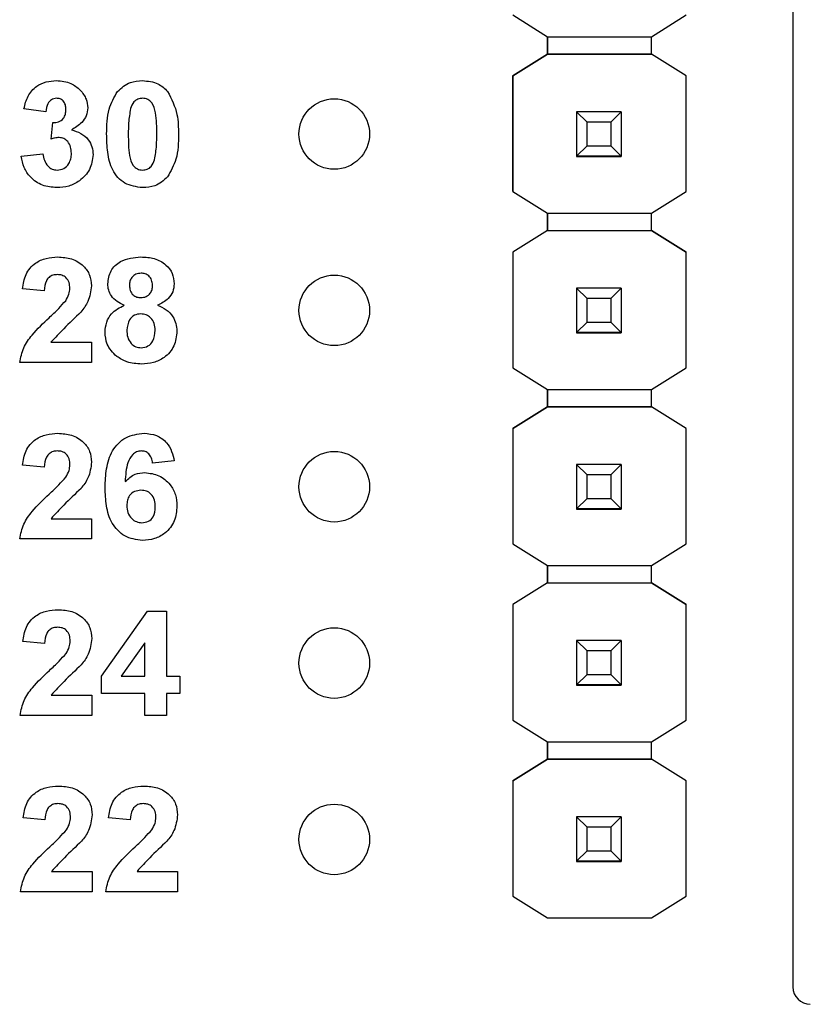
# Model space of a CAD drawing. Units: inches. Extents: x 0.1 to 15, y 0.1 to 9.7.
# Drawn here: x 8.2 to 8.6, y 5 to 5.6 of the extents above; entities that cross this region are included whole.
import ezdxf

# ---------------------------------------------------------------- set-up
doc = ezdxf.new("R2010")
doc.units = ezdxf.units.IN
doc.header["$LTSCALE"] = 0.888889
doc.header["$MEASUREMENT"] = 0

msp = doc.modelspace()

# ---------------------------------------------------------------- linework, layer by layer
at = {"color": 7, "linetype": 'Continuous', "lineweight": 25}
for p, q in [((8.60165, 6.09704), (8.60165, 5.02973)), ((8.44288, 5.58089), (8.46251, 5.56858)), ((8.52156, 5.56858), (8.54119, 5.58089)), ((8.46251, 5.56858), (8.52156, 5.56858)), ((8.46251, 5.55874), (8.46251, 5.56858)), ((8.46251, 5.56858), (8.46251, 5.55874)), ((8.52156, 5.55874), (8.52156, 5.56858)), ((8.44287, 5.54644), (8.46251, 5.55874)), ((8.46251, 5.55874), (8.44288, 5.54644)), ((8.52156, 5.55874), (8.46251, 5.55874)), ((8.46251, 5.55874), (8.46251, 5.55874)), ((8.46251, 5.55874), (8.46251, 5.55874)), ((8.46251, 5.55874), (8.46251, 5.55874)), ((8.46251, 5.55874), (8.52156, 5.55874)), ((8.54119, 5.54644), (8.52156, 5.55874)), ((8.52156, 5.55874), (8.52156, 5.55874)), ((8.54119, 5.54644), (8.52156, 5.55874)), ((8.44287, 5.54644), (8.44288, 5.54644)), ((8.44287, 5.48089), (8.44287, 5.54644)), ((8.44288, 5.54644), (8.44288, 5.48089)), ((8.54119, 5.48089), (8.54119, 5.54644)), ((8.54119, 5.54644), (8.54119, 5.54644)), ((8.17802, 5.526), (8.16572, 5.52773)), ((8.47903, 5.52597), (8.47903, 5.52599)), ((8.48494, 5.52006), (8.47903, 5.52597)), ((8.50423, 5.52597), (8.47903, 5.52597)), ((8.47903, 5.52597), (8.47903, 5.50076)), ((8.50423, 5.52597), (8.49833, 5.52006)), ((8.50423, 5.52599), (8.50423, 5.52597)), ((8.50423, 5.52597), (8.50423, 5.50076)), ((8.18109, 5.51055), (8.18207, 5.51985)), ((8.49833, 5.52006), (8.48494, 5.52006)), ((8.48494, 5.50667), (8.48494, 5.52006)), ((8.49833, 5.52006), (8.49833, 5.50667)), ((8.47903, 5.50076), (8.48494, 5.50667)), ((8.48494, 5.50667), (8.49833, 5.50667)), ((8.49833, 5.50667), (8.50423, 5.50076)), ((8.16419, 5.50077), (8.17648, 5.50218)), ((8.47903, 5.50076), (8.50423, 5.50076)), ((8.47903, 5.50076), (8.47903, 5.50076)), ((8.50423, 5.50076), (8.47903, 5.50076)), ((8.47903, 5.50076), (8.47903, 5.50071)), ((8.47903, 5.50071), (8.50423, 5.50071)), ((8.47903, 5.50061), (8.47903, 5.50071)), ((8.50423, 5.50076), (8.50423, 5.50076)), ((8.50423, 5.50076), (8.50423, 5.50071)), ((8.50423, 5.50071), (8.50423, 5.50061)), ((8.44287, 5.48089), (8.44288, 5.48089)), ((8.44288, 5.48089), (8.46251, 5.46858)), ((8.52156, 5.46858), (8.54119, 5.48089)), ((8.46251, 5.46858), (8.52156, 5.46858)), ((8.46251, 5.45874), (8.46251, 5.46858)), ((8.46251, 5.46858), (8.46251, 5.45874)), ((8.52156, 5.45874), (8.52156, 5.46858)), ((8.46251, 5.45874), (8.44287, 5.44644)), ((8.46251, 5.45874), (8.44288, 5.44644)), ((8.46251, 5.45874), (8.52156, 5.45874)), ((8.46251, 5.45874), (8.46251, 5.45874)), ((8.46251, 5.45874), (8.46251, 5.45874)), ((8.46251, 5.45874), (8.46251, 5.45874)), ((8.46251, 5.45874), (8.52156, 5.45874)), ((8.54119, 5.44644), (8.52156, 5.45874)), ((8.52156, 5.45874), (8.52156, 5.45874)), ((8.52156, 5.45874), (8.54119, 5.44644)), ((8.44287, 5.44644), (8.44288, 5.44644)), ((8.44287, 5.44644), (8.44287, 5.38089)), ((8.44288, 5.44644), (8.44288, 5.38089)), ((8.54119, 5.38089), (8.54119, 5.44644)), ((8.54119, 5.44644), (8.54119, 5.44644)), ((8.17712, 5.42446), (8.16483, 5.42559)), ((8.47903, 5.42597), (8.47903, 5.42599)), ((8.48494, 5.42006), (8.47903, 5.42597)), ((8.50423, 5.42597), (8.47903, 5.42597)), ((8.47903, 5.42597), (8.47903, 5.40076)), ((8.50423, 5.42597), (8.49833, 5.42006)), ((8.50423, 5.42599), (8.50423, 5.42597)), ((8.50423, 5.42597), (8.50423, 5.40076)), ((8.49833, 5.42006), (8.48494, 5.42006)), ((8.48494, 5.40667), (8.48494, 5.42006)), ((8.49833, 5.42006), (8.49833, 5.40667)), ((8.47903, 5.40076), (8.48494, 5.40667)), ((8.48494, 5.40667), (8.49833, 5.40667)), ((8.49833, 5.40667), (8.50423, 5.40076)), ((8.47903, 5.40076), (8.50423, 5.40076)), ((8.47903, 5.40076), (8.47903, 5.40076)), ((8.50423, 5.40076), (8.47903, 5.40076)), ((8.47903, 5.40076), (8.47903, 5.40071)), ((8.47903, 5.40071), (8.50423, 5.40071)), ((8.47903, 5.40061), (8.47903, 5.40071)), ((8.50423, 5.40076), (8.50423, 5.40076)), ((8.50423, 5.40076), (8.50423, 5.40071)), ((8.50423, 5.40071), (8.50423, 5.40061)), ((8.18101, 5.39527), (8.20401, 5.39527)), ((8.20401, 5.39527), (8.20401, 5.38375)), ((8.20401, 5.38375), (8.1633, 5.38375)), ((8.44288, 5.38089), (8.44287, 5.38089)), ((8.44288, 5.38089), (8.46251, 5.36858)), ((8.52156, 5.36858), (8.54119, 5.38089)), ((8.46251, 5.36858), (8.52156, 5.36858)), ((8.46251, 5.35874), (8.46251, 5.36858)), ((8.46251, 5.36858), (8.46251, 5.35874)), ((8.52156, 5.35874), (8.52156, 5.36858)), ((8.44287, 5.34644), (8.46251, 5.35874)), ((8.46251, 5.35874), (8.44288, 5.34644)), ((8.46251, 5.35874), (8.46251, 5.35874)), ((8.46251, 5.35874), (8.46251, 5.35874)), ((8.52156, 5.35874), (8.46251, 5.35874)), ((8.46251, 5.35874), (8.52156, 5.35874)), ((8.54119, 5.34644), (8.52156, 5.35874)), ((8.52156, 5.35874), (8.52156, 5.35874)), ((8.54119, 5.34644), (8.52156, 5.35874)), ((8.44287, 5.34644), (8.44288, 5.34644)), ((8.44287, 5.34644), (8.44287, 5.28108)), ((8.44288, 5.34644), (8.44288, 5.28108)), ((8.54119, 5.28108), (8.54119, 5.34644)), ((8.54119, 5.34644), (8.54119, 5.34644)), ((8.25092, 5.32803), (8.23863, 5.32677)), ((8.17717, 5.32446), (8.16488, 5.32559)), ((8.47903, 5.32597), (8.47903, 5.32599)), ((8.48494, 5.32006), (8.47903, 5.32597)), ((8.50423, 5.32597), (8.47903, 5.32597)), ((8.47903, 5.32597), (8.47903, 5.30076)), ((8.50423, 5.32597), (8.49833, 5.32006)), ((8.50423, 5.32599), (8.50423, 5.32597)), ((8.50423, 5.32597), (8.50423, 5.30076)), ((8.49833, 5.32006), (8.48494, 5.32006)), ((8.48494, 5.30667), (8.48494, 5.32006)), ((8.49833, 5.32006), (8.49833, 5.30667)), ((8.47903, 5.30076), (8.48494, 5.30667)), ((8.48494, 5.30667), (8.49833, 5.30667)), ((8.49833, 5.30667), (8.50423, 5.30076)), ((8.47903, 5.30076), (8.50423, 5.30076)), ((8.47903, 5.30076), (8.47903, 5.30076)), ((8.50423, 5.30076), (8.47903, 5.30076)), ((8.47903, 5.30076), (8.47903, 5.30071)), ((8.47903, 5.30071), (8.50423, 5.30071)), ((8.47903, 5.30061), (8.47903, 5.30071)), ((8.50423, 5.30076), (8.50423, 5.30076)), ((8.50423, 5.30076), (8.50423, 5.30071)), ((8.50423, 5.30071), (8.50423, 5.30061)), ((8.18106, 5.29527), (8.20406, 5.29527)), ((8.20406, 5.29527), (8.20406, 5.28375)), ((8.20406, 5.28375), (8.16335, 5.28375)), ((8.44287, 5.28108), (8.44288, 5.28108)), ((8.44288, 5.28108), (8.46251, 5.26878)), ((8.52156, 5.26878), (8.54119, 5.28108)), ((8.46251, 5.25894), (8.46251, 5.26878)), ((8.46251, 5.26878), (8.46251, 5.25894)), ((8.46251, 5.26878), (8.52156, 5.26878)), ((8.52156, 5.25894), (8.52156, 5.26878)), ((8.46251, 5.25894), (8.44287, 5.24664)), ((8.46251, 5.25894), (8.44288, 5.24663)), ((8.46251, 5.25894), (8.52156, 5.25894)), ((8.46251, 5.25894), (8.46251, 5.25894)), ((8.46251, 5.25894), (8.52156, 5.25894)), ((8.54119, 5.24663), (8.52156, 5.25894)), ((8.52156, 5.25894), (8.52156, 5.25894)), ((8.52156, 5.25894), (8.54119, 5.24664)), ((8.20959, 5.20599), (8.2358, 5.2429)), ((8.2358, 5.2429), (8.24646, 5.2429)), ((8.24646, 5.2429), (8.24646, 5.20602)), ((8.44287, 5.24664), (8.44288, 5.24663)), ((8.44287, 5.24664), (8.44287, 5.18108)), ((8.44288, 5.24663), (8.44288, 5.18108)), ((8.54119, 5.24663), (8.54119, 5.24664)), ((8.54119, 5.18108), (8.54119, 5.24663)), ((8.47903, 5.22616), (8.47903, 5.22619)), ((8.48494, 5.22026), (8.47903, 5.22616)), ((8.50423, 5.22616), (8.47903, 5.22616)), ((8.47903, 5.22616), (8.47903, 5.20096)), ((8.50423, 5.22616), (8.49833, 5.22026)), ((8.50423, 5.22619), (8.50423, 5.22616)), ((8.50423, 5.22616), (8.50423, 5.20096)), ((8.17732, 5.22446), (8.16503, 5.22559)), ((8.23417, 5.22492), (8.22076, 5.20602)), ((8.23417, 5.20602), (8.23417, 5.22492)), ((8.49833, 5.22026), (8.48494, 5.22026)), ((8.48494, 5.20686), (8.48494, 5.22026)), ((8.49833, 5.22026), (8.49833, 5.20686)), ((8.20959, 5.19604), (8.20959, 5.20599)), ((8.22076, 5.20602), (8.23417, 5.20602)), ((8.24646, 5.20602), (8.25414, 5.20602)), ((8.25414, 5.20602), (8.25414, 5.19604)), ((8.47903, 5.20096), (8.48494, 5.20686)), ((8.48494, 5.20686), (8.49833, 5.20686)), ((8.49833, 5.20686), (8.50423, 5.20096)), ((8.47903, 5.20096), (8.50423, 5.20096)), ((8.47903, 5.20096), (8.47903, 5.20096)), ((8.50423, 5.20096), (8.47903, 5.20096)), ((8.47903, 5.20096), (8.47903, 5.20091)), ((8.47903, 5.20091), (8.50423, 5.20091)), ((8.47903, 5.20081), (8.47903, 5.20091)), ((8.50423, 5.20096), (8.50423, 5.20096)), ((8.50423, 5.20096), (8.50423, 5.20091)), ((8.50423, 5.20091), (8.50423, 5.20081)), ((8.18121, 5.19527), (8.20421, 5.19527)), ((8.20421, 5.19527), (8.20421, 5.18375)), ((8.23417, 5.19604), (8.20959, 5.19604)), ((8.23417, 5.18375), (8.23417, 5.19604)), ((8.25414, 5.19604), (8.24646, 5.19604)), ((8.24646, 5.19604), (8.24646, 5.18375)), ((8.20421, 5.18375), (8.16349, 5.18375)), ((8.24646, 5.18375), (8.23417, 5.18375)), ((8.44288, 5.18108), (8.44287, 5.18108)), ((8.44288, 5.18108), (8.46251, 5.16878)), ((8.52156, 5.16878), (8.54119, 5.18108)), ((8.46251, 5.16878), (8.52156, 5.16878)), ((8.46251, 5.15894), (8.46251, 5.16878)), ((8.46251, 5.16878), (8.46251, 5.15894)), ((8.52156, 5.15894), (8.52156, 5.16878)), ((8.44287, 5.14664), (8.46251, 5.15894)), ((8.46251, 5.15894), (8.44288, 5.14663)), ((8.46251, 5.15894), (8.46251, 5.15894)), ((8.52156, 5.15894), (8.46251, 5.15894)), ((8.46251, 5.15894), (8.52156, 5.15894)), ((8.54119, 5.14663), (8.52156, 5.15894)), ((8.52156, 5.15894), (8.52156, 5.15894)), ((8.54119, 5.14664), (8.52156, 5.15894)), ((8.44287, 5.14664), (8.44288, 5.14663)), ((8.44287, 5.14664), (8.44287, 5.08128)), ((8.44288, 5.14663), (8.44288, 5.08128)), ((8.54119, 5.14663), (8.54119, 5.14664)), ((8.54119, 5.08128), (8.54119, 5.14663)), ((8.47903, 5.12616), (8.47903, 5.12619)), ((8.48494, 5.12026), (8.47903, 5.12616)), ((8.50423, 5.12616), (8.47903, 5.12616)), ((8.47903, 5.12616), (8.47903, 5.10096)), ((8.50423, 5.12616), (8.49833, 5.12026)), ((8.50423, 5.12619), (8.50423, 5.12616)), ((8.50423, 5.12616), (8.50423, 5.10096)), ((8.17752, 5.12446), (8.16523, 5.12559)), ((8.22592, 5.12446), (8.21363, 5.12559)), ((8.49833, 5.12026), (8.48494, 5.12026)), ((8.48494, 5.10686), (8.48494, 5.12026)), ((8.49833, 5.12026), (8.49833, 5.10686)), ((8.47903, 5.10096), (8.48494, 5.10686)), ((8.48494, 5.10686), (8.49833, 5.10686)), ((8.49833, 5.10686), (8.50423, 5.10096)), ((8.47903, 5.10096), (8.50423, 5.10096)), ((8.47903, 5.10096), (8.47903, 5.10096)), ((8.50423, 5.10096), (8.47903, 5.10096)), ((8.47903, 5.10096), (8.47903, 5.10091)), ((8.47903, 5.10091), (8.50423, 5.10091)), ((8.47903, 5.10081), (8.47903, 5.10091)), ((8.50423, 5.10096), (8.50423, 5.10096)), ((8.50423, 5.10096), (8.50423, 5.10091)), ((8.50423, 5.10091), (8.50423, 5.10081)), ((8.18141, 5.09527), (8.20441, 5.09527)), ((8.20441, 5.09527), (8.20441, 5.08375)), ((8.22981, 5.09527), (8.2528, 5.09527)), ((8.2528, 5.09527), (8.2528, 5.08375)), ((8.20441, 5.08375), (8.16369, 5.08375)), ((8.2528, 5.08375), (8.21209, 5.08375)), ((8.44287, 5.08128), (8.44288, 5.08128)), ((8.44288, 5.08128), (8.46251, 5.06898)), ((8.52156, 5.06898), (8.54119, 5.08128)), ((8.46251, 5.06898), (8.52156, 5.06898))]:
    msp.add_line(p, q, dxfattribs=at)
for centre in [(8.34163, 5.51338), (8.34163, 5.41338), (8.34163, 5.31338), (8.34163, 5.21338), (8.34163, 5.11338)]:
    msp.add_circle(centre, 0.02, dxfattribs=at)
msp.add_arc((8.61149, 5.02973), 0.00984, 180, 270, dxfattribs=at)
for points, knots in [([(8.16572, 5.52773), (8.16631, 5.53018), (8.16748, 5.53507), (8.17223, 5.54057), (8.17822, 5.54326), (8.18215, 5.54353), (8.18412, 5.54367)], [0, 0, 0, 0, 0.2806532, 0.5591558, 0.779469, 1, 1, 1, 1]), ([(8.18412, 5.54367), (8.18698, 5.54344), (8.19208, 5.54304), (8.19594, 5.53973), (8.19764, 5.53828)], [0, 0, 0, 0, 0.559809, 1, 1, 1, 1]), ([(8.21874, 5.53758), (8.22103, 5.5396), (8.22514, 5.54321), (8.23055, 5.54353), (8.23294, 5.54367)], [0, 0, 0, 0, 0.5580384, 1, 1, 1, 1]), ([(8.23294, 5.54367), (8.23601, 5.54341), (8.2415, 5.54294), (8.24544, 5.53917), (8.24718, 5.53751)], [0, 0, 0, 0, 0.559758, 1, 1, 1, 1]), ([(8.18417, 5.53368), (8.18316, 5.5335), (8.18113, 5.53313), (8.17869, 5.53016), (8.17827, 5.52758), (8.17802, 5.526)], [0, 0, 0, 0, 0.278594, 0.558883, 1, 1, 1, 1]), ([(8.18954, 5.52729), (8.18949, 5.52817), (8.18938, 5.52993), (8.18814, 5.53212), (8.18625, 5.5335), (8.18487, 5.53362), (8.18417, 5.53368)], [0, 0, 0, 0, 0.280613, 0.560036, 0.779839, 1, 1, 1, 1]), ([(8.19764, 5.53828), (8.19896, 5.53663), (8.20133, 5.53368), (8.20168, 5.52995), (8.20183, 5.5283)], [0, 0, 0, 0, 0.559639, 1, 1, 1, 1]), ([(8.21258, 5.51342), (8.21264, 5.51824), (8.21275, 5.52684), (8.21691, 5.53431), (8.21874, 5.53758)], [0, 0, 0, 0, 0.5615, 1, 1, 1, 1]), ([(8.23294, 5.53368), (8.23203, 5.53358), (8.23022, 5.53339), (8.22742, 5.53142), (8.22664, 5.52917), (8.22616, 5.5278)], [0, 0, 0, 0, 0.280306, 0.56002, 1, 1, 1, 1]), ([(8.24101, 5.5133), (8.24101, 5.51734), (8.241, 5.52339), (8.23914, 5.53045), (8.23601, 5.53334), (8.23396, 5.53357), (8.23294, 5.53368)], [0, 0, 0, 0, 0.501646, 0.7511874, 0.8753658, 1, 1, 1, 1]), ([(8.24718, 5.53751), (8.24933, 5.53325), (8.2532, 5.52561), (8.25327, 5.51707), (8.2533, 5.5133)], [0, 0, 0, 0, 0.557427, 1, 1, 1, 1]), ([(8.20183, 5.5283), (8.20167, 5.52676), (8.20134, 5.52368), (8.19814, 5.51898), (8.19472, 5.51695), (8.19264, 5.51571)], [0, 0, 0, 0, 0.279834, 0.559846, 1, 1, 1, 1]), ([(8.22616, 5.5278), (8.2257, 5.52511), (8.22487, 5.52031), (8.22487, 5.51544), (8.22488, 5.5133)], [0, 0, 0, 0, 0.559542, 1, 1, 1, 1]), ([(8.18207, 5.51985), (8.18321, 5.5199), (8.18547, 5.51998), (8.1881, 5.52199), (8.18938, 5.52464), (8.18948, 5.52641), (8.18954, 5.52729)], [0, 0, 0, 0, 0.280322, 0.558517, 0.779031, 1, 1, 1, 1]), ([(8.18566, 5.5114), (8.18479, 5.51133), (8.18324, 5.5112), (8.18174, 5.51075), (8.18109, 5.51055)], [0, 0, 0, 0, 0.5596655, 1, 1, 1, 1]), ([(8.19261, 5.50246), (8.19255, 5.50365), (8.19242, 5.50602), (8.19084, 5.50899), (8.18846, 5.51106), (8.18659, 5.51129), (8.18566, 5.5114)], [0, 0, 0, 0, 0.280738, 0.560298, 0.780298, 1, 1, 1, 1]), ([(8.19264, 5.51571), (8.19447, 5.5152), (8.19815, 5.51418), (8.20218, 5.51054), (8.20456, 5.50618), (8.20479, 5.5032), (8.2049, 5.5017)], [0, 0, 0, 0, 0.280145, 0.559725, 0.779776, 1, 1, 1, 1]), ([(8.23294, 5.48298), (8.22945, 5.48343), (8.22419, 5.48411), (8.21875, 5.48863), (8.21482, 5.4944), (8.2129, 5.50306), (8.21269, 5.50996), (8.21258, 5.51342)], [0, 0, 0, 0, 0.24831, 0.373566, 0.498717, 0.74896, 1, 1, 1, 1]), ([(8.22488, 5.5133), (8.22488, 5.50927), (8.22489, 5.50323), (8.22674, 5.49616), (8.22988, 5.4933), (8.23192, 5.49308), (8.23294, 5.49296)], [0, 0, 0, 0, 0.501686, 0.751273, 0.875334, 1, 1, 1, 1]), ([(8.23972, 5.49885), (8.24019, 5.50152), (8.24101, 5.50631), (8.24101, 5.51116), (8.24101, 5.5133)], [0, 0, 0, 0, 0.5595346, 1, 1, 1, 1]), ([(8.2533, 5.5133), (8.25324, 5.50846), (8.25314, 5.49984), (8.24897, 5.49235), (8.24714, 5.48906)], [0, 0, 0, 0, 0.561515, 1, 1, 1, 1]), ([(8.18434, 5.48298), (8.18156, 5.48322), (8.17599, 5.48371), (8.16943, 5.4883), (8.16539, 5.49431), (8.16459, 5.49861), (8.16419, 5.50077)], [0, 0, 0, 0, 0.2800183, 0.5593653, 0.7795548, 1, 1, 1, 1]), ([(8.17648, 5.50218), (8.17668, 5.50093), (8.17709, 5.49843), (8.1789, 5.49532), (8.18159, 5.49329), (8.18358, 5.49307), (8.18458, 5.49296)], [0, 0, 0, 0, 0.280727, 0.560368, 0.780273, 1, 1, 1, 1]), ([(8.2049, 5.5017), (8.2045, 5.4988), (8.20371, 5.49299), (8.19788, 5.4869), (8.19119, 5.48345), (8.18662, 5.48314), (8.18434, 5.48298)], [0, 0, 0, 0, 0.2790554, 0.5587589, 0.7792399, 1, 1, 1, 1]), ([(8.18458, 5.49296), (8.18589, 5.49315), (8.1885, 5.49352), (8.19115, 5.49627), (8.19245, 5.49938), (8.19256, 5.50143), (8.19261, 5.50246)], [0, 0, 0, 0, 0.278848, 0.558297, 0.778837, 1, 1, 1, 1]), ([(8.23294, 5.49296), (8.23385, 5.49306), (8.23567, 5.49325), (8.23846, 5.49522), (8.23924, 5.49747), (8.23972, 5.49885)], [0, 0, 0, 0, 0.280328, 0.560027, 1, 1, 1, 1]), ([(8.24714, 5.48906), (8.24485, 5.48705), (8.24075, 5.48344), (8.23533, 5.48312), (8.23294, 5.48298)], [0, 0, 0, 0, 0.5580384, 1, 1, 1, 1]), ([(8.16483, 5.42559), (8.16528, 5.4284), (8.16617, 5.434), (8.17147, 5.44031), (8.17823, 5.44325), (8.18266, 5.44353), (8.18488, 5.44367)], [0, 0, 0, 0, 0.280648, 0.558719, 0.779155, 1, 1, 1, 1]), ([(8.18488, 5.44367), (8.18753, 5.44351), (8.19282, 5.44318), (8.19931, 5.43928), (8.20339, 5.43361), (8.20381, 5.42945), (8.20401, 5.42737)], [0, 0, 0, 0, 0.280692, 0.559942, 0.779891, 1, 1, 1, 1]), ([(8.21323, 5.42849), (8.21359, 5.43104), (8.2143, 5.43614), (8.22141, 5.44276), (8.22802, 5.44332), (8.23205, 5.44367)], [0, 0, 0, 0, 0.279832, 0.560043, 1, 1, 1, 1]), ([(8.23205, 5.44367), (8.2346, 5.44354), (8.23969, 5.44327), (8.24611, 5.43986), (8.25025, 5.43451), (8.25066, 5.4305), (8.25087, 5.42849)], [0, 0, 0, 0, 0.280924, 0.560278, 0.780104, 1, 1, 1, 1]), ([(8.18461, 5.43368), (8.18378, 5.43362), (8.1821, 5.43351), (8.17985, 5.43225), (8.1776, 5.4293), (8.17732, 5.42646), (8.17712, 5.42446)], [0, 0, 0, 0, 0.18725, 0.374091, 0.560701, 1, 1, 1, 1]), ([(8.19172, 5.42582), (8.19166, 5.42695), (8.19154, 5.4292), (8.18984, 5.43199), (8.18727, 5.43351), (8.1855, 5.43362), (8.18461, 5.43368)], [0, 0, 0, 0, 0.280623, 0.559501, 0.779378, 1, 1, 1, 1]), ([(8.23212, 5.43445), (8.23111, 5.43436), (8.22909, 5.43418), (8.22683, 5.43231), (8.22566, 5.42996), (8.22557, 5.42838), (8.22552, 5.42759)], [0, 0, 0, 0, 0.279981, 0.558963, 0.779263, 1, 1, 1, 1]), ([(8.23858, 5.42763), (8.2385, 5.42862), (8.23835, 5.43061), (8.23671, 5.43297), (8.23446, 5.43427), (8.2329, 5.43439), (8.23212, 5.43445)], [0, 0, 0, 0, 0.28024, 0.559502, 0.779484, 1, 1, 1, 1]), ([(8.20401, 5.42737), (8.2036, 5.42427), (8.20285, 5.41873), (8.19949, 5.4143), (8.19801, 5.41234)], [0, 0, 0, 0, 0.558328, 1, 1, 1, 1]), ([(8.22256, 5.41632), (8.22115, 5.41694), (8.21833, 5.41817), (8.21526, 5.42127), (8.21352, 5.42488), (8.21333, 5.42729), (8.21323, 5.42849)], [0, 0, 0, 0, 0.280243, 0.559489, 0.779744, 1, 1, 1, 1]), ([(8.22552, 5.42759), (8.22559, 5.42658), (8.22573, 5.42457), (8.22732, 5.42211), (8.22964, 5.42079), (8.23122, 5.42068), (8.23201, 5.42062)], [0, 0, 0, 0, 0.280374, 0.559377, 0.779405, 1, 1, 1, 1]), ([(8.23201, 5.42062), (8.23304, 5.42072), (8.23508, 5.42091), (8.23736, 5.42282), (8.23846, 5.42523), (8.23854, 5.42683), (8.23858, 5.42763)], [0, 0, 0, 0, 0.2799476, 0.5587546, 0.7791638, 1, 1, 1, 1]), ([(8.25087, 5.42849), (8.25071, 5.42696), (8.25039, 5.42389), (8.2472, 5.41917), (8.24364, 5.4174), (8.24146, 5.41632)], [0, 0, 0, 0, 0.280281, 0.560703, 1, 1, 1, 1]), ([(8.18938, 5.41889), (8.1901, 5.42009), (8.19139, 5.42224), (8.19162, 5.42473), (8.19172, 5.42582)], [0, 0, 0, 0, 0.560182, 1, 1, 1, 1]), ([(8.17996, 5.40922), (8.18182, 5.41093), (8.18513, 5.41398), (8.18808, 5.41739), (8.18938, 5.41889)], [0, 0, 0, 0, 0.560265, 1, 1, 1, 1]), ([(8.21169, 5.40114), (8.21188, 5.40299), (8.21224, 5.4067), (8.21559, 5.41274), (8.21992, 5.41497), (8.22256, 5.41632)], [0, 0, 0, 0, 0.280814, 0.561374, 1, 1, 1, 1]), ([(8.24146, 5.41632), (8.24314, 5.41557), (8.2465, 5.41408), (8.25008, 5.41028), (8.2521, 5.40595), (8.25231, 5.40307), (8.25241, 5.40163)], [0, 0, 0, 0, 0.280211, 0.559762, 0.779785, 1, 1, 1, 1]), ([(8.19801, 5.41234), (8.19471, 5.40927), (8.18881, 5.40381), (8.18339, 5.39788), (8.18101, 5.39527)], [0, 0, 0, 0, 0.5607865, 1, 1, 1, 1]), ([(8.23203, 5.4114), (8.23073, 5.41128), (8.22814, 5.41103), (8.22478, 5.4075), (8.22429, 5.40423), (8.22398, 5.40223)], [0, 0, 0, 0, 0.280656, 0.56038, 1, 1, 1, 1]), ([(8.24012, 5.4021), (8.24003, 5.4034), (8.23984, 5.40599), (8.23788, 5.40914), (8.23509, 5.41111), (8.23305, 5.41131), (8.23203, 5.4114)], [0, 0, 0, 0, 0.2806, 0.56001, 0.779903, 1, 1, 1, 1]), ([(8.1633, 5.38375), (8.16388, 5.38662), (8.16505, 5.39236), (8.17121, 5.40096), (8.17664, 5.40608), (8.17996, 5.40922)], [0, 0, 0, 0, 0.27952, 0.559301, 1, 1, 1, 1]), ([(8.21832, 5.38726), (8.21616, 5.38944), (8.21229, 5.39333), (8.21188, 5.39875), (8.21169, 5.40114)], [0, 0, 0, 0, 0.558376, 1, 1, 1, 1]), ([(8.22398, 5.40223), (8.22406, 5.40087), (8.22421, 5.39814), (8.2261, 5.39472), (8.22897, 5.39253), (8.23112, 5.39231), (8.23219, 5.3922)], [0, 0, 0, 0, 0.280809, 0.560099, 0.780038, 1, 1, 1, 1]), ([(8.23219, 5.3922), (8.23353, 5.39239), (8.2362, 5.39277), (8.23966, 5.39651), (8.23994, 5.39998), (8.24012, 5.4021)], [0, 0, 0, 0, 0.279756, 0.559861, 1, 1, 1, 1]), ([(8.25241, 5.40163), (8.25211, 5.39874), (8.2515, 5.39295), (8.24596, 5.3866), (8.23918, 5.38339), (8.23465, 5.38312), (8.23239, 5.38298)], [0, 0, 0, 0, 0.279652, 0.558773, 0.779101, 1, 1, 1, 1]), ([(8.23239, 5.38298), (8.22955, 5.38314), (8.22449, 5.38343), (8.2202, 5.38609), (8.21832, 5.38726)], [0, 0, 0, 0, 0.5600516, 1, 1, 1, 1]), ([(8.16488, 5.32559), (8.16533, 5.3284), (8.16622, 5.334), (8.17152, 5.34031), (8.17828, 5.34325), (8.18271, 5.34353), (8.18493, 5.34367)], [0, 0, 0, 0, 0.28065, 0.558721, 0.779156, 1, 1, 1, 1]), ([(8.18493, 5.34367), (8.18758, 5.34351), (8.19287, 5.34318), (8.19936, 5.33928), (8.20344, 5.33361), (8.20386, 5.32945), (8.20406, 5.32737)], [0, 0, 0, 0, 0.280681, 0.559941, 0.779891, 1, 1, 1, 1]), ([(8.21174, 5.3129), (8.21187, 5.31647), (8.21211, 5.32358), (8.21463, 5.33242), (8.21908, 5.33806), (8.22478, 5.34256), (8.2302, 5.34322), (8.2338, 5.34367)], [0, 0, 0, 0, 0.250911, 0.500912, 0.626181, 0.751467, 1, 1, 1, 1]), ([(8.2338, 5.34367), (8.2362, 5.34346), (8.241, 5.34304), (8.24658, 5.33889), (8.24973, 5.33354), (8.25053, 5.32986), (8.25092, 5.32803)], [0, 0, 0, 0, 0.279843, 0.558971, 0.779228, 1, 1, 1, 1]), ([(8.18466, 5.33368), (8.18383, 5.33362), (8.18215, 5.33351), (8.1799, 5.33225), (8.17765, 5.3293), (8.17737, 5.32646), (8.17717, 5.32446)], [0, 0, 0, 0, 0.187232, 0.374077, 0.560691, 1, 1, 1, 1]), ([(8.19177, 5.32582), (8.19171, 5.32695), (8.19159, 5.3292), (8.18989, 5.33199), (8.18732, 5.33351), (8.18555, 5.33362), (8.18466, 5.33368)], [0, 0, 0, 0, 0.280616, 0.55949, 0.77938, 1, 1, 1, 1]), ([(8.2322, 5.33368), (8.2313, 5.33358), (8.22949, 5.33337), (8.2265, 5.33119), (8.22361, 5.32539), (8.2233, 5.31998), (8.2231, 5.31637)], [0, 0, 0, 0, 0.124852, 0.249895, 0.498378, 1, 1, 1, 1]), ([(8.23863, 5.32677), (8.23848, 5.32774), (8.23817, 5.32968), (8.23673, 5.33211), (8.23452, 5.3335), (8.23297, 5.33362), (8.2322, 5.33368)], [0, 0, 0, 0, 0.280722, 0.560043, 0.779756, 1, 1, 1, 1]), ([(8.20406, 5.32737), (8.20364, 5.32427), (8.2029, 5.31873), (8.19954, 5.3143), (8.19806, 5.31234)], [0, 0, 0, 0, 0.558328, 1, 1, 1, 1]), ([(8.18943, 5.31889), (8.19015, 5.32009), (8.19144, 5.32224), (8.19167, 5.32473), (8.19177, 5.32582)], [0, 0, 0, 0, 0.560186, 1, 1, 1, 1]), ([(8.2231, 5.31637), (8.22489, 5.31798), (8.22809, 5.32087), (8.23236, 5.32123), (8.23424, 5.32139)], [0, 0, 0, 0, 0.5590109, 1, 1, 1, 1]), ([(8.23424, 5.32139), (8.23698, 5.32106), (8.24247, 5.32039), (8.24854, 5.31526), (8.252, 5.30899), (8.2523, 5.30468), (8.25246, 5.30252)], [0, 0, 0, 0, 0.279494, 0.559176, 0.779362, 1, 1, 1, 1]), ([(8.18001, 5.30922), (8.18186, 5.31093), (8.18518, 5.31398), (8.18813, 5.31739), (8.18943, 5.31889)], [0, 0, 0, 0, 0.560265, 1, 1, 1, 1]), ([(8.19806, 5.31234), (8.19475, 5.30927), (8.18886, 5.30381), (8.18344, 5.29788), (8.18106, 5.29527)], [0, 0, 0, 0, 0.5607865, 1, 1, 1, 1]), ([(8.23287, 5.28298), (8.22939, 5.28343), (8.22415, 5.28411), (8.21871, 5.28855), (8.21448, 5.29404), (8.2121, 5.30259), (8.21186, 5.30946), (8.21174, 5.3129)], [0, 0, 0, 0, 0.24842, 0.373713, 0.498996, 0.749044, 1, 1, 1, 1]), ([(8.23204, 5.3114), (8.2308, 5.31126), (8.22831, 5.31099), (8.2255, 5.30868), (8.22418, 5.30571), (8.22408, 5.30376), (8.22403, 5.30278)], [0, 0, 0, 0, 0.2798429, 0.5590806, 0.7790977, 1, 1, 1, 1]), ([(8.24017, 5.30193), (8.24011, 5.30326), (8.24, 5.3059), (8.23813, 5.30925), (8.23517, 5.31113), (8.23308, 5.31131), (8.23204, 5.3114)], [0, 0, 0, 0, 0.280832, 0.55924, 0.779507, 1, 1, 1, 1]), ([(8.16335, 5.28375), (8.16393, 5.28662), (8.1651, 5.29236), (8.17126, 5.30096), (8.17669, 5.30608), (8.18001, 5.30922)], [0, 0, 0, 0, 0.27952, 0.559301, 1, 1, 1, 1]), ([(8.22403, 5.30278), (8.22412, 5.30141), (8.22429, 5.29867), (8.22645, 5.29538), (8.2294, 5.29333), (8.23154, 5.29309), (8.23262, 5.29296)], [0, 0, 0, 0, 0.2805, 0.559381, 0.779877, 1, 1, 1, 1]), ([(8.23262, 5.29296), (8.23386, 5.29311), (8.23635, 5.29339), (8.23987, 5.29664), (8.24005, 5.29992), (8.24017, 5.30193)], [0, 0, 0, 0, 0.280744, 0.56023, 1, 1, 1, 1]), ([(8.25246, 5.30252), (8.2522, 5.29959), (8.25169, 5.29375), (8.24643, 5.2871), (8.23974, 5.28347), (8.23516, 5.28314), (8.23287, 5.28298)], [0, 0, 0, 0, 0.280023, 0.5591456, 0.7793218, 1, 1, 1, 1]), ([(8.16503, 5.22559), (8.16548, 5.2284), (8.16637, 5.234), (8.17167, 5.24031), (8.17843, 5.24325), (8.18286, 5.24353), (8.18508, 5.24367)], [0, 0, 0, 0, 0.280648, 0.55872, 0.779156, 1, 1, 1, 1]), ([(8.18508, 5.24367), (8.18773, 5.24351), (8.19302, 5.24318), (8.19951, 5.23928), (8.20359, 5.23361), (8.204, 5.22945), (8.20421, 5.22737)], [0, 0, 0, 0, 0.280691, 0.559942, 0.779891, 1, 1, 1, 1]), ([(8.18481, 5.23368), (8.18397, 5.23362), (8.1823, 5.23351), (8.18005, 5.23225), (8.1778, 5.2293), (8.17752, 5.22646), (8.17732, 5.22446)], [0, 0, 0, 0, 0.18725, 0.374091, 0.560701, 1, 1, 1, 1]), ([(8.19192, 5.22582), (8.19186, 5.22695), (8.19173, 5.2292), (8.19003, 5.23199), (8.18747, 5.23351), (8.1857, 5.23362), (8.18481, 5.23368)], [0, 0, 0, 0, 0.280625, 0.559504, 0.779376, 1, 1, 1, 1]), ([(8.20421, 5.22737), (8.20379, 5.22427), (8.20305, 5.21873), (8.19969, 5.2143), (8.19821, 5.21234)], [0, 0, 0, 0, 0.558324, 1, 1, 1, 1]), ([(8.18958, 5.21889), (8.1903, 5.22009), (8.19158, 5.22224), (8.19182, 5.22473), (8.19192, 5.22582)], [0, 0, 0, 0, 0.560182, 1, 1, 1, 1]), ([(8.18015, 5.20922), (8.18201, 5.21093), (8.18533, 5.21398), (8.18828, 5.21739), (8.18958, 5.21889)], [0, 0, 0, 0, 0.560265, 1, 1, 1, 1]), ([(8.19821, 5.21234), (8.1949, 5.20927), (8.18901, 5.20381), (8.18359, 5.19788), (8.18121, 5.19527)], [0, 0, 0, 0, 0.560785, 1, 1, 1, 1]), ([(8.16349, 5.18375), (8.16408, 5.18662), (8.16525, 5.19236), (8.17141, 5.20096), (8.17684, 5.20608), (8.18015, 5.20922)], [0, 0, 0, 0, 0.27952, 0.559301, 1, 1, 1, 1]), ([(8.16523, 5.12559), (8.16568, 5.1284), (8.16657, 5.134), (8.17186, 5.14031), (8.17863, 5.14325), (8.18306, 5.14353), (8.18527, 5.14367)], [0, 0, 0, 0, 0.280648, 0.55872, 0.779156, 1, 1, 1, 1]), ([(8.18527, 5.14367), (8.18793, 5.14351), (8.19321, 5.14318), (8.19971, 5.13928), (8.20379, 5.13361), (8.2042, 5.12945), (8.20441, 5.12737)], [0, 0, 0, 0, 0.280691, 0.559942, 0.779891, 1, 1, 1, 1]), ([(8.21363, 5.12559), (8.21407, 5.1284), (8.21497, 5.134), (8.22026, 5.14031), (8.22703, 5.14325), (8.23145, 5.14353), (8.23367, 5.14367)], [0, 0, 0, 0, 0.2806484, 0.5587201, 0.779165, 1, 1, 1, 1]), ([(8.23367, 5.14367), (8.23632, 5.14351), (8.24161, 5.14318), (8.24811, 5.13928), (8.25219, 5.13361), (8.2526, 5.12945), (8.2528, 5.12737)], [0, 0, 0, 0, 0.280691, 0.559941, 0.779889, 1, 1, 1, 1]), ([(8.18501, 5.13368), (8.18417, 5.13362), (8.1825, 5.13351), (8.18024, 5.13225), (8.178, 5.1293), (8.17772, 5.12646), (8.17752, 5.12446)], [0, 0, 0, 0, 0.18725, 0.374091, 0.560701, 1, 1, 1, 1]), ([(8.19212, 5.12582), (8.19205, 5.12695), (8.19193, 5.1292), (8.19023, 5.13199), (8.18767, 5.13351), (8.1859, 5.13362), (8.18501, 5.13368)], [0, 0, 0, 0, 0.280625, 0.559504, 0.779376, 1, 1, 1, 1]), ([(8.23341, 5.13368), (8.23257, 5.13362), (8.2309, 5.13351), (8.22864, 5.13225), (8.2264, 5.1293), (8.22612, 5.12646), (8.22592, 5.12446)], [0, 0, 0, 0, 0.187232, 0.374077, 0.560691, 1, 1, 1, 1]), ([(8.24051, 5.12582), (8.24045, 5.12695), (8.24033, 5.1292), (8.23863, 5.13199), (8.23607, 5.13351), (8.23429, 5.13362), (8.23341, 5.13368)], [0, 0, 0, 0, 0.280616, 0.55949, 0.77938, 1, 1, 1, 1]), ([(8.18978, 5.11889), (8.1905, 5.12009), (8.19178, 5.12224), (8.19201, 5.12473), (8.19212, 5.12582)], [0, 0, 0, 0, 0.560182, 1, 1, 1, 1]), ([(8.20441, 5.12737), (8.20399, 5.12427), (8.20325, 5.11873), (8.19989, 5.1143), (8.19841, 5.11234)], [0, 0, 0, 0, 0.558324, 1, 1, 1, 1]), ([(8.23817, 5.11889), (8.23889, 5.12009), (8.24018, 5.12224), (8.24041, 5.12473), (8.24051, 5.12582)], [0, 0, 0, 0, 0.560186, 1, 1, 1, 1]), ([(8.2528, 5.12737), (8.25239, 5.12427), (8.25164, 5.11873), (8.24829, 5.1143), (8.2468, 5.11234)], [0, 0, 0, 0, 0.558326, 1, 1, 1, 1]), ([(8.18035, 5.10922), (8.18221, 5.11093), (8.18553, 5.11398), (8.18848, 5.11739), (8.18978, 5.11889)], [0, 0, 0, 0, 0.5602579, 1, 1, 1, 1]), ([(8.22875, 5.10922), (8.23061, 5.11093), (8.23392, 5.11398), (8.23688, 5.11739), (8.23817, 5.11889)], [0, 0, 0, 0, 0.56025, 1, 1, 1, 1]), ([(8.16369, 5.08375), (8.16428, 5.08662), (8.16545, 5.09236), (8.17161, 5.10096), (8.17703, 5.10608), (8.18035, 5.10922)], [0, 0, 0, 0, 0.279518, 0.5592975, 1, 1, 1, 1]), ([(8.19841, 5.11234), (8.1951, 5.10927), (8.18921, 5.10381), (8.18379, 5.09788), (8.18141, 5.09527)], [0, 0, 0, 0, 0.560789, 1, 1, 1, 1]), ([(8.21209, 5.08375), (8.21268, 5.08662), (8.21385, 5.09236), (8.22001, 5.10096), (8.22543, 5.10608), (8.22875, 5.10922)], [0, 0, 0, 0, 0.279518, 0.5592975, 1, 1, 1, 1]), ([(8.2468, 5.11234), (8.2435, 5.10927), (8.2376, 5.10381), (8.23219, 5.09788), (8.22981, 5.09527)], [0, 0, 0, 0, 0.560781, 1, 1, 1, 1])]:
    msp.add_open_spline(points, degree=3, knots=knots, dxfattribs=at)

doc.saveas('drawing.dxf')
